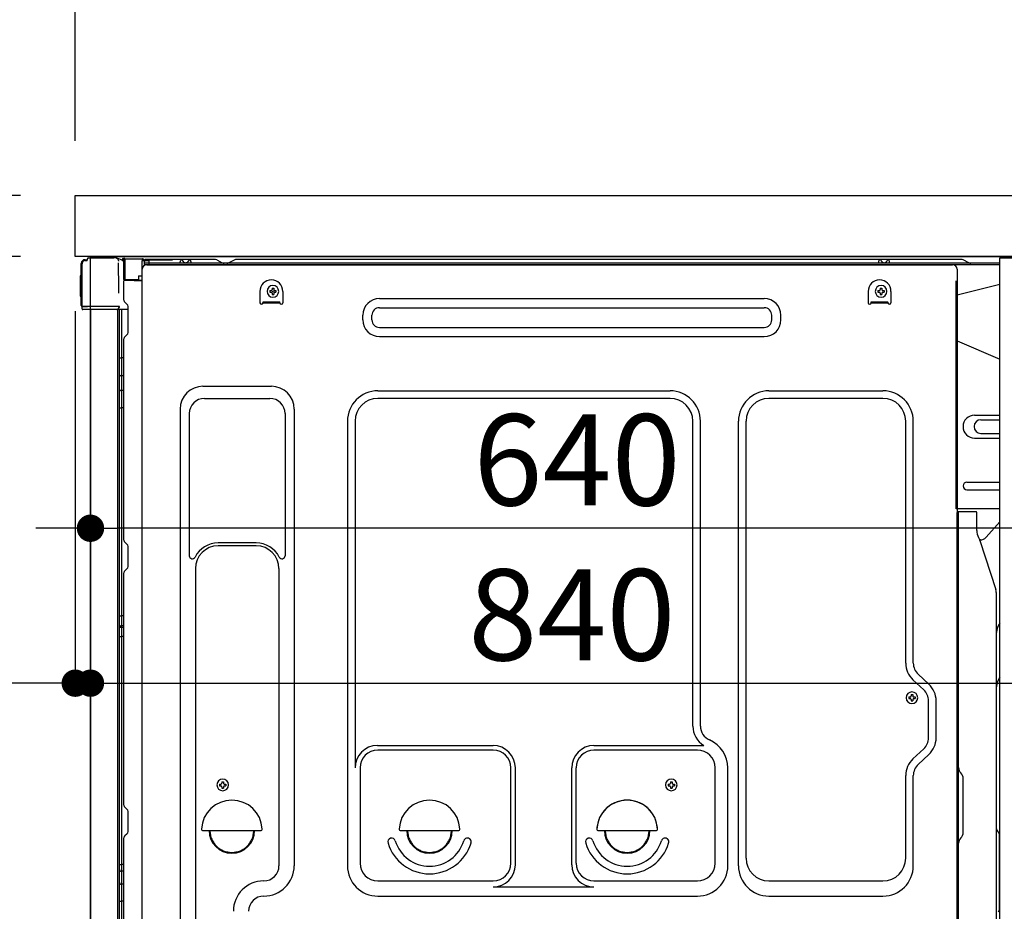
# Model space of a CAD drawing. Extents: x 84007 to 110129, y 210 to 8610.
# Drawn here: x 91075 to 91723, y 5099 to 5686 of the extents above; entities that cross this region are included whole.
import ezdxf

# ---------------------------------------------------------------- set-up
doc = ezdxf.new("R2010")
doc.units = 0
doc.header["$LTSCALE"] = 50
doc.header["$MEASUREMENT"] = 0
for name, pattern in [('CENTERLINE', [30, 24, -1.5, 3, -1.5]), ('HIDDEN', [0.375, 0.25, -0.125]), ('HIDDENNEW0', [4.5, 3, -1.5])]:
    doc.linetypes.add(name, pattern=pattern)
doc.layers.get('0').update_dxf_attribs({"linetype": 'CONTINUOUS'})
for name, color, linetype in [('120-キャビネット（外）', 7, 'CONTINUOUS'), ('121-キャビネット（中）', 253, 'HIDDEN'), ('126-甲板', 2, 'CONTINUOUS'), ('150-機器', 8, 'CONTINUOUS'), ('166-寸法B', 11, 'CONTINUOUS')]:
    doc.layers.add(name, color=color, linetype=linetype)
doc.styles.add('KH001', font='txt')
doc.dimstyles.new('KH1xx030', dxfattribs={"dimscale": 30, "dimtxt": 2, "dimasz": 0.6, "dimexe": 0.3, "dimexo": 1.2, "dimgap": 0.5, "dimtad": 3, "dimdec": 1, "dimdsep": 46, "dimlunit": 6, "dimtxsty": 'KH001', "dimblk": 'DOT', "dimcen": 1, "dimdle": 1, "dimclrd": 256, "dimclre": 256, "dimclrt": 256, "dimadec": 0, "dimazin": 0, "dimtfac": 1, "dimtdec": 1, "dimtix": 1, "dimtmove": 2, "dimatfit": 3, "dimldrblk": 'CLOSEDBLANK', "dimfxl": 1, "dimtolj": 1, "dimtzin": 0, "dimlwd": -1, "dimlwe": -1, "dimarcsym": 0})

# ---------------------------------------------------------------- blocks, each defined once
blk = doc.blocks.new('_Dot')
at = {"color": 0, "linetype": 'ByBlock', "lineweight": -2}
blk.add_line((-0.5, 0), (-1, 0), dxfattribs=at)
at = {"color": 0, "linetype": 'ByBlock', "const_width": 0.5}
blk.add_lwpolyline([(-0.25, 0, 1), (0.25, 0, 1)], format="xyb", close=True, dxfattribs=at)
blk = doc.blocks.new('*D204')
at = {"layer": '166-寸法B', "transparency": 16777216}
for p, q in [((91111.58, 5605.8), (91111.58, 5894.25)), ((92211.58, 5827.82), (92211.58, 5894.25)), ((91129.58, 5885.25), (92193.58, 5885.25))]:
    blk.add_line(p, q, dxfattribs=at)
at = {"layer": '166-寸法B', "transparency": 16777216, "xscale": 18, "yscale": 18, "zscale": 18, "rotation": 180}
blk.add_blockref('_Dot', (91111.58, 5885.25), dxfattribs=at)
at = {"layer": '166-寸法B', "transparency": 16777216, "xscale": 18, "yscale": 18, "zscale": 18}
blk.add_blockref('_Dot', (92211.58, 5885.25), dxfattribs=at)
at = {"layer": '166-寸法B', "transparency": 16777216, "insert": (91661.58, 5934.06), "char_height": 60, "attachment_point": 5, "style": 'KH001'}
blk.add_mtext('\\A1;1,100', dxfattribs=at)
blk = doc.blocks.new('_ClosedBlank')
at = {"color": 0, "linetype": 'ByBlock', "lineweight": -2}
for p, q in [((-1, 0.167), (0, 0)), ((-1, 0.167), (-1, -0.167)), ((0, 0), (-1, -0.167))]:
    blk.add_line(p, q, dxfattribs=at)
blk = doc.blocks.new('*D205')
at = {"layer": '166-寸法B', "transparency": 16777216}
for p, q in [((91075.58, 5569.8), (90746.81, 5569.8)), ((90755.81, 4727.8), (90755.81, 5551.8)), ((91076.11, 4709.8), (90746.81, 4709.8))]:
    blk.add_line(p, q, dxfattribs=at)
at = {"layer": '166-寸法B', "transparency": 16777216, "xscale": 18, "yscale": 18, "zscale": 18}
for p, rotation in [((90755.81, 5569.8), 90), ((90755.81, 4709.8), 270)]:
    blk.add_blockref('_Dot', p, dxfattribs=dict(at, rotation=rotation))
at = {"layer": '166-寸法B', "transparency": 16777216, "insert": (90705.8, 5139.8), "char_height": 60, "attachment_point": 5, "rotation": 90, "style": 'KH001'}
blk.add_mtext('\\A1;860(910)', dxfattribs=at)
blk = doc.blocks.new('*D206')
at = {"layer": '166-寸法B', "transparency": 16777216}
for p, q in [((90890.81, 5569.8), (90890.81, 5710.13)), ((90890.81, 5587.8), (90890.81, 5605.8)), ((91075.58, 5569.8), (90881.81, 5569.8)), ((90890.81, 5529.8), (90890.81, 5569.8)), ((91075.58, 5529.8), (90881.81, 5529.8)), ((90890.81, 5511.8), (90890.81, 5493.8))]:
    blk.add_line(p, q, dxfattribs=at)
at = {"layer": '166-寸法B', "transparency": 16777216, "xscale": 18, "yscale": 18, "zscale": 18}
for p, rotation in [((90890.81, 5569.8), 270), ((90890.81, 5529.8), 90)]:
    blk.add_blockref('_Dot', p, dxfattribs=dict(at, rotation=rotation))
at = {"layer": '166-寸法B', "transparency": 16777216, "insert": (90845.81, 5658.89), "char_height": 60, "attachment_point": 5, "rotation": 90, "style": 'KH001'}
blk.add_mtext('\\A1;40', dxfattribs=at)
blk = doc.blocks.new('*D209')
at = {"layer": '166-寸法B', "transparency": 16777216}
for p, q in [((91075.58, 5529.8), (90881.81, 5529.8)), ((90890.81, 4830.8), (90890.81, 5511.8)), ((91085.58, 4812.8), (90881.81, 4812.8))]:
    blk.add_line(p, q, dxfattribs=at)
at = {"layer": '166-寸法B', "transparency": 16777216, "xscale": 18, "yscale": 18, "zscale": 18}
for p, rotation in [((90890.81, 5529.8), 90), ((90890.81, 4812.8), 270)]:
    blk.add_blockref('_Dot', p, dxfattribs=dict(at, rotation=rotation))
at = {"layer": '166-寸法B', "transparency": 16777216, "insert": (90845.81, 5171.3), "char_height": 60, "attachment_point": 5, "rotation": 90, "style": 'KH001'}
blk.add_mtext('\\A1;717', dxfattribs=at)
blk = doc.blocks.new('*D252')
at = {"layer": '166-寸法B', "transparency": 16777216}
for p, q in [((91121.58, 5493.8), (91121.58, 5239.99)), ((91961.58, 5493.8), (91961.58, 5239.99)), ((91139.58, 5248.99), (91943.58, 5248.99))]:
    blk.add_line(p, q, dxfattribs=at)
at = {"layer": '166-寸法B', "transparency": 16777216, "xscale": 18, "yscale": 18, "zscale": 18, "rotation": 180}
blk.add_blockref('_Dot', (91121.58, 5248.99), dxfattribs=at)
at = {"layer": '166-寸法B', "transparency": 16777216, "xscale": 18, "yscale": 18, "zscale": 18}
blk.add_blockref('_Dot', (91961.58, 5248.99), dxfattribs=at)
at = {"layer": '166-寸法B', "transparency": 16777216, "insert": (91438.17, 5293.99), "char_height": 60, "attachment_point": 5, "style": 'KH001'}
blk.add_mtext('\\A1;840', dxfattribs=at)
blk = doc.blocks.new('*D259')
at = {"layer": '166-寸法B', "transparency": 16777216}
for p, q in [((91121.58, 5493.8), (91121.58, 5341.93)), ((91761.58, 5493.8), (91761.58, 5341.93)), ((91103.58, 5350.93), (91085.58, 5350.93)), ((91121.58, 5350.93), (91139.58, 5350.93)), ((91743.58, 5350.93), (91139.58, 5350.93)), ((91761.58, 5350.93), (91743.58, 5350.93)), ((91779.58, 5350.93), (91797.58, 5350.93))]:
    blk.add_line(p, q, dxfattribs=at)
at = {"layer": '166-寸法B', "transparency": 16777216, "xscale": 18, "yscale": 18, "zscale": 18}
blk.add_blockref('_Dot', (91121.58, 5350.93), dxfattribs=at)
at = {"layer": '166-寸法B', "transparency": 16777216, "xscale": 18, "yscale": 18, "zscale": 18, "rotation": 180}
blk.add_blockref('_Dot', (91761.58, 5350.93), dxfattribs=at)
at = {"layer": '166-寸法B', "transparency": 16777216, "insert": (91441.58, 5395.93), "char_height": 60, "attachment_point": 5, "style": 'KH001'}
blk.add_mtext('\\A1;640', dxfattribs=at)
blk = doc.blocks.new('*D254')
at = {"layer": '166-寸法B', "linetype": 'ByBlock', "transparency": 16777216}
for p, q in [((91111.58, 5493.8), (91111.58, 5239.99)), ((91121.58, 5493.8), (91121.58, 5239.99)), ((91111.58, 5248.99), (90972.36, 5248.99)), ((91093.58, 5248.99), (91075.58, 5248.99)), ((91111.58, 5248.99), (91121.58, 5248.99)), ((91139.58, 5248.99), (91157.58, 5248.99))]:
    blk.add_line(p, q, dxfattribs=at)
at = {"layer": '166-寸法B', "transparency": 16777216, "xscale": 18, "yscale": 18, "zscale": 18}
blk.add_blockref('_Dot', (91111.58, 5248.99), dxfattribs=at)
at = {"layer": '166-寸法B', "transparency": 16777216, "xscale": 18, "yscale": 18, "zscale": 18, "rotation": 180}
blk.add_blockref('_Dot', (91121.58, 5248.99), dxfattribs=at)
at = {"layer": '166-寸法B', "transparency": 16777216, "insert": (91021.02, 5293.99), "char_height": 60, "attachment_point": 5, "style": 'KH001'}
blk.add_mtext('\\A1;10', dxfattribs=at)

msp = doc.modelspace()

# ---------------------------------------------------------------- linework, layer by layer
at = {"layer": '120-キャビネット（外）', "color": 6}
msp.add_lwpolyline([(91121.58, 5529.8), (91961.58, 5529.8), (91961.58, 4709.8), (91121.58, 4709.8)], close=True, dxfattribs=at)
at = {"layer": '121-キャビネット（中）', "linetype": 'Continuous', "ltscale": 2}
msp.add_line((91745.58, 5529.8), (91146.58, 5529.8), dxfattribs=at)
at = {"layer": '121-キャビネット（中）', "linetype": 'Continuous', "flags": 128}
msp.add_lwpolyline([(91745.58, 5528.8), (91745.58, 4860.8), (91719.58, 4860.8), (91719.58, 5528.8)], close=True, dxfattribs=at)
at = {"layer": '126-甲板'}
msp.add_lwpolyline([(91111.58, 5569.8), (92211.58, 5569.8), (92211.58, 5529.8), (91111.58, 5529.8)], close=True, dxfattribs=at)
at = {"layer": '150-機器', "color": 13, "linetype": 'Continuous'}
for p, q in [((91115.51, 5497.54), (91115.51, 5525.14)), ((91116.01, 5497.29), (91116.01, 5524.99)), ((91117.91, 5526.99), (91117.93, 5527.01)), ((91117.93, 5527.01), (91119.23, 5527.04)), ((91118.01, 5527.64), (91119.51, 5527.64)), ((91118.01, 5526.99), (91119.01, 5526.99)), ((91119.51, 5527.49), (91119.51, 5528.19)), ((91119.51, 5527.49), (91119.51, 5528.12)), ((91120.11, 5528.79), (91136.84, 5528.79)), ((91138.79, 5528.6), (91138.72, 5528.61)), ((91138.78, 5528.6), (91138.79, 5528.6)), ((91139.94, 5527.16), (91139.94, 5526.66)), ((91140.26, 5508.63), (91139.96, 5525.62)), ((91142.68, 5527.82), (91142.68, 5528.02)), ((91143.17, 5528.02), (91142.68, 5528.02)), ((91143.17, 5527.82), (91142.68, 5527.82)), ((91143.18, 5528.11), (91143.17, 5528.02)), ((91143.17, 5528.02), (91143.17, 5527.82)), ((91143.58, 5528.02), (91143.17, 5528.02)), ((91143.17, 5528.02), (91143.17, 5528.02)), ((91143.19, 5528.46), (91143.18, 5528.41)), ((91143.18, 5528.41), (91143.18, 5528.34)), ((91143.18, 5528.34), (91143.18, 5528.27)), ((91143.18, 5528.27), (91143.18, 5528.19)), ((91143.18, 5528.19), (91143.18, 5528.11)), ((91143.19, 5528.52), (91144.09, 5528.51)), ((91143.19, 5528.52), (91143.19, 5528.52)), ((91143.19, 5528.52), (91143.19, 5528.49)), ((91143.19, 5528.49), (91143.19, 5528.46)), ((91143.52, 5526.88), (91143.51, 5526.85)), ((91143.51, 5526.85), (91143.51, 5526.83)), ((91143.58, 5526.82), (91143.51, 5526.83)), ((91143.51, 5526.83), (91143.51, 5526.83)), ((91143.53, 5526.99), (91143.52, 5526.93)), ((91143.52, 5526.93), (91143.52, 5526.88)), ((91143.54, 5527.05), (91143.53, 5526.99)), ((91143.55, 5527.13), (91143.54, 5527.05)), ((91143.57, 5527.21), (91143.55, 5527.13)), ((91143.58, 5527.3), (91143.57, 5527.21)), ((91143.58, 5514.67), (91143.58, 5528.01)), ((91144.07, 5528.01), (91143.58, 5528.01)), ((91144.08, 5528.09), (91144.07, 5528.01)), ((91155.87, 5527.8), (91144.07, 5528.01)), ((91144.07, 5528.01), (91144.07, 5514.67)), ((91144.07, 5528.01), (91144.07, 5528.01)), ((91144.09, 5528.44), (91144.08, 5528.39)), ((91144.08, 5528.39), (91144.08, 5528.33)), ((91144.08, 5528.33), (91144.08, 5528.26)), ((91144.08, 5528.26), (91144.08, 5528.18)), ((91144.08, 5528.18), (91144.08, 5528.09)), ((91144.09, 5528.51), (91155.89, 5528.3)), ((91144.09, 5528.51), (91144.09, 5528.5)), ((91144.09, 5528.5), (91144.09, 5528.48)), ((91144.09, 5528.48), (91144.09, 5528.44)), ((91155.87, 5526.78), (91155.28, 5526.77)), ((91155.28, 5526.77), (91155.28, 5513.98)), ((91155.88, 5527.89), (91155.87, 5527.8)), ((91155.87, 5526.78), (91155.87, 5527.8)), ((91155.87, 5527.8), (91156.38, 5527.8)), ((91155.87, 5527.8), (91155.87, 5527.8)), ((91156.38, 5526.79), (91155.87, 5526.78)), ((91155.89, 5528.23), (91155.88, 5528.18)), ((91155.88, 5528.18), (91155.88, 5528.12)), ((91155.88, 5528.12), (91155.88, 5528.05)), ((91155.88, 5528.05), (91155.88, 5527.97)), ((91155.88, 5527.97), (91155.88, 5527.89)), ((91155.89, 5528.3), (91155.89, 5528.29)), ((91155.89, 5528.29), (91155.89, 5528.27)), ((91155.89, 5528.27), (91155.89, 5528.23)), ((91156.38, 5527.8), (91156.38, 5526.79)), ((91156.88, 5527.29), (91156.88, 5524.79)), ((91203.1, 5527.79), (91157.38, 5527.79)), ((91719.58, 5525.29), (91157.38, 5525.29)), ((91719.58, 5524.29), (91157.38, 5524.29)), ((91158.55, 5524.29), (91666.44, 5524.29)), ((91180.43, 5525.3), (91180.93, 5527.25)), ((91187.93, 5525.3), (91180.43, 5525.3)), ((91187.93, 5525.3), (91187.43, 5527.25)), ((91204.58, 5527.44), (91208.25, 5525.61)), ((91211.18, 5525.29), (91209.59, 5525.29)), ((91216.12, 5527.41), (91212.52, 5525.61)), ((91249.88, 5527.79), (91217.73, 5527.79)), ((91694.1, 5527.79), (91249.88, 5527.79)), ((91639.83, 5525.3), (91640.33, 5527.25)), ((91647.33, 5525.3), (91639.83, 5525.3)), ((91647.33, 5525.3), (91646.83, 5527.25)), ((91666.44, 5524.29), (91688.55, 5524.29)), ((91699.25, 5525.61), (91695.58, 5527.44)), ((91115.01, 5516.89), (91115.51, 5517.49)), ((91115.51, 5517.49), (91115.51, 5517.49)), ((91155.55, 4994.79), (91155.55, 5521.29)), ((91691.55, 5521.29), (91691.55, 5298.29)), ((91115.01, 5503.79), (91115.01, 5516.89)), ((91144.07, 5514.67), (91143.58, 5514.67)), ((91143.58, 5501), (91143.58, 5513.7)), ((91144.07, 5514.67), (91153.18, 5514.52)), ((91144.07, 5514.67), (91144.07, 5514.59)), ((91144.07, 5514.59), (91144.07, 5514.5)), ((91144.07, 5514.5), (91144.07, 5514.42)), ((91144.07, 5514.42), (91144.07, 5514.35)), ((91144.07, 5514.35), (91144.07, 5514.29)), ((91144.07, 5514.29), (91144.07, 5514.24)), ((91144.07, 5514.24), (91144.07, 5514.2)), ((91144.07, 5514.2), (91144.07, 5514.18)), ((91144.07, 5514.18), (91144.07, 5514.17)), ((91155.28, 5513.98), (91144.07, 5514.17)), ((91144.08, 5514.2), (91145.58, 5514.2)), ((91145.58, 5514.2), (91155.11, 5513.72)), ((91153.18, 5516.99), (91155.28, 5516.99)), ((91153.18, 5516.99), (91153.18, 5514.52)), ((91153.18, 5514.02), (91153.18, 5514.52)), ((91719.58, 5511.35), (91691.55, 5504.3)), ((91140.31, 5505.54), (91140.26, 5508.63)), ((91233.05, 5506.79), (91233.05, 5499.29)), ((91239.51, 5507.31), (91239.51, 5506.29)), ((91239.51, 5507.31), (91240.36, 5507.31)), ((91239.51, 5506.29), (91240.36, 5506.29)), ((91241.04, 5508.84), (91242.06, 5508.84)), ((91241.04, 5508.84), (91241.04, 5507.99)), ((91241.04, 5505.61), (91241.04, 5504.76)), ((91241.04, 5504.76), (91242.06, 5504.76)), ((91242.06, 5508.84), (91242.06, 5507.99)), ((91242.06, 5505.61), (91242.06, 5504.76)), ((91242.74, 5507.31), (91243.59, 5507.31)), ((91242.74, 5506.29), (91243.59, 5506.29)), ((91243.59, 5507.31), (91243.59, 5506.29)), ((91248.05, 5506.79), (91248.05, 5499.29)), ((91633.05, 5506.79), (91633.05, 5499.29)), ((91639.51, 5507.31), (91639.51, 5506.29)), ((91639.51, 5507.31), (91640.36, 5507.31)), ((91639.51, 5506.29), (91640.36, 5506.29)), ((91641.04, 5508.84), (91642.06, 5508.84)), ((91641.04, 5508.84), (91641.04, 5507.99)), ((91641.04, 5505.61), (91641.04, 5504.76)), ((91641.04, 5504.76), (91642.06, 5504.76)), ((91642.06, 5508.84), (91642.06, 5507.99)), ((91642.06, 5505.61), (91642.06, 5504.76)), ((91642.74, 5507.31), (91643.59, 5507.31)), ((91642.74, 5506.29), (91643.59, 5506.29)), ((91643.59, 5507.31), (91643.59, 5506.29)), ((91648.05, 5506.79), (91648.05, 5499.29)), ((91115.51, 5503.19), (91115.01, 5503.79)), ((91144.32, 5499.45), (91145.55, 5498.45)), ((91235.05, 5499.89), (91246.05, 5499.89)), ((91235.05, 5499.29), (91235.05, 5499.89)), ((91235.05, 5499.29), (91246.05, 5499.29)), ((91246.05, 5499.29), (91246.05, 5499.89)), ((91311.67, 5502.04), (91564.67, 5502.04)), ((91635.05, 5499.89), (91646.05, 5499.89)), ((91635.05, 5499.29), (91635.05, 5499.89)), ((91635.05, 5499.29), (91646.05, 5499.29)), ((91646.05, 5499.29), (91646.05, 5499.89)), ((91116.01, 5497.29), (91116.01, 5496.79)), ((91116.02, 5496.8), (91116.01, 5496.79)), ((91116.01, 5496.79), (91116.01, 5496.79)), ((91116.01, 5496.49), (91116.01, 5496.79)), ((91116.02, 5496.79), (91116.01, 5496.79)), ((91116.01, 5495.39), (91116.01, 5496.49)), ((91116.05, 5496.8), (91116.02, 5496.79)), ((91116.05, 5496.8), (91116.02, 5496.8)), ((91116.09, 5496.81), (91116.05, 5496.8)), ((91116.09, 5496.8), (91116.05, 5496.8)), ((91116.15, 5496.81), (91116.09, 5496.8)), ((91116.15, 5496.81), (91116.09, 5496.81)), ((91116.22, 5496.81), (91116.15, 5496.81)), ((91116.22, 5496.81), (91116.15, 5496.81)), ((91116.31, 5496.82), (91116.22, 5496.81)), ((91116.31, 5496.81), (91116.22, 5496.81)), ((91116.4, 5496.82), (91116.31, 5496.81)), ((91116.4, 5496.82), (91116.31, 5496.82)), ((91116.51, 5496.82), (91116.4, 5496.82)), ((91116.51, 5496.82), (91116.4, 5496.82)), ((91116.61, 5496.82), (91116.51, 5496.82)), ((91116.61, 5496.82), (91116.51, 5496.82)), ((91119.51, 5496.82), (91116.61, 5496.82)), ((91116.61, 5496.82), (91119.51, 5496.82)), ((91138.87, 5494.79), (91116.61, 5494.79)), ((91138.97, 5496.81), (91119.51, 5496.81)), ((91121.58, 5494.8), (91121.58, 4987.8)), ((91140.47, 5496.81), (91138.97, 5496.81)), ((91140.05, 5494.8), (91139.03, 5494.8)), ((91139.56, 5494.97), (91139.56, 5494.96)), ((91139.58, 5019.01), (91139.58, 5494.8)), ((91139.61, 5494.99), (91139.61, 5494.99)), ((91140.55, 5494.8), (91140.05, 5494.8)), ((91140.42, 5496.81), (91140.36, 5496.18)), ((91140.4, 5496.6), (91140.36, 5496.18)), ((91140.42, 5496.81), (91140.4, 5496.6)), ((91140.47, 5496.81), (91140.46, 5497.26)), ((91140.56, 5494.8), (91140.55, 5494.8)), ((91141.55, 5494.8), (91140.56, 5494.8)), ((91140.58, 5490.6), (91140.58, 5494.8)), ((91141.46, 5494.8), (91141.45, 5494.79)), ((91146.28, 5494.8), (91141.55, 5494.8)), ((91142.06, 5494.8), (91142.06, 5463.15)), ((91146.28, 5496.7), (91146.28, 5496.9)), ((91146.28, 5479.5), (91146.28, 5496.7)), ((91146.28, 5495.7), (91146.28, 5496.2)), ((91311.67, 5496.04), (91564.67, 5496.04)), ((91140.58, 5490.37), (91140.58, 5490.6)), ((91140.58, 5487.44), (91140.58, 5490.37)), ((91140.58, 5018.5), (91140.58, 5487.44)), ((91300.67, 5488.04), (91300.67, 5491.04)), ((91306.67, 5488.04), (91306.67, 5491.04)), ((91569.67, 5488.04), (91569.67, 5491.04)), ((91575.67, 5488.04), (91575.67, 5491.04)), ((91311.67, 5483.04), (91564.67, 5483.04)), ((91143.58, 5343.04), (91143.58, 5475.6)), ((91144.32, 5477.15), (91145.55, 5478.15)), ((91311.67, 5477.04), (91564.67, 5477.04)), ((91691.55, 5474.3), (91719.58, 5462.21)), ((91140.58, 5463.18), (91140.61, 5463.17)), ((91140.61, 5463.17), (91140.67, 5463.17)), ((91140.67, 5463.17), (91140.78, 5463.17)), ((91140.78, 5463.17), (91140.93, 5463.16)), ((91140.93, 5463.16), (91141.12, 5463.16)), ((91141.12, 5463.16), (91141.33, 5463.16)), ((91141.33, 5463.16), (91141.57, 5463.15)), ((91141.57, 5463.15), (91141.82, 5463.15)), ((91141.82, 5463.15), (91142.06, 5463.15)), ((91142.06, 5463.15), (91142.06, 5451.25)), ((91143.58, 5463.15), (91142.06, 5463.15)), ((91140.58, 5451.86), (91140.61, 5451.76)), ((91140.61, 5451.76), (91140.67, 5451.65)), ((91140.67, 5451.65), (91140.78, 5451.56)), ((91140.78, 5451.56), (91140.93, 5451.47)), ((91140.93, 5451.47), (91141.12, 5451.4)), ((91141.12, 5451.4), (91141.33, 5451.34)), ((91141.33, 5451.34), (91141.57, 5451.29)), ((91141.57, 5451.29), (91141.82, 5451.26)), ((91141.82, 5451.26), (91142.06, 5451.25)), ((91143.58, 5451.24), (91142.06, 5451.25)), ((91142.06, 5451.25), (91142.06, 5441.55)), ((91140.58, 5442.16), (91140.61, 5442.05)), ((91140.61, 5442.05), (91140.67, 5441.95)), ((91140.67, 5441.95), (91140.78, 5441.85)), ((91140.78, 5441.85), (91140.93, 5441.77)), ((91140.93, 5441.77), (91141.12, 5441.69)), ((91141.12, 5441.69), (91141.33, 5441.63)), ((91141.33, 5441.63), (91141.57, 5441.59)), ((91141.57, 5441.59), (91141.82, 5441.56)), ((91141.82, 5441.56), (91142.06, 5441.55)), ((91143.58, 5441.54), (91142.06, 5441.55)), ((91142.06, 5441.55), (91142.06, 5430.22)), ((91195.55, 5444.35), (91240.55, 5444.35)), ((91310.55, 5441.35), (91502.75, 5441.35)), ((91567.75, 5441.35), (91642.75, 5441.35)), ((91196.55, 5436.35), (91239.55, 5436.35)), ((91502.75, 5436.35), (91310.55, 5436.35)), ((91642.75, 5436.35), (91567.75, 5436.35)), ((91140.58, 5430.25), (91140.61, 5430.24)), ((91140.61, 5430.24), (91140.67, 5430.24)), ((91140.67, 5430.24), (91140.78, 5430.23)), ((91140.78, 5430.23), (91140.93, 5430.23)), ((91140.93, 5430.23), (91141.12, 5430.23)), ((91141.12, 5430.23), (91141.33, 5430.22)), ((91141.33, 5430.22), (91141.57, 5430.22)), ((91141.57, 5430.22), (91141.82, 5430.22)), ((91141.82, 5430.22), (91142.06, 5430.22)), ((91143.58, 5430.22), (91142.06, 5430.22)), ((91142.06, 5430.22), (91142.06, 5293.33)), ((91180.55, 5429.35), (91180.55, 5062.39)), ((91255.55, 5429.35), (91255.55, 5128.89)), ((91186.55, 5426.35), (91186.55, 5332.84)), ((91249.55, 5426.35), (91249.55, 5332.84)), ((91290.55, 5421.35), (91290.55, 5128.89)), ((91295.55, 5421.35), (91295.55, 5193.6)), ((91517.75, 5220.78), (91517.75, 5421.35)), ((91522.75, 5220.78), (91522.75, 5421.35)), ((91547.75, 5128.89), (91547.75, 5421.35)), ((91552.75, 5133.89), (91552.75, 5421.35)), ((91657.75, 5262.21), (91657.75, 5421.35)), ((91662.75, 5262.21), (91662.75, 5421.35)), ((91702.95, 5425.3), (91719.58, 5425.3)), ((91707.17, 5422.3), (91719.58, 5422.3)), ((91702.95, 5410.3), (91719.58, 5410.3)), ((91707.17, 5413.3), (91719.58, 5413.3)), ((91697.95, 5381.3), (91719.58, 5381.3)), ((91697.95, 5376.3), (91719.58, 5376.3)), ((91719.58, 5363.8), (91690.95, 5363.8)), ((91691.55, 5030.42), (91691.55, 5361.3)), ((91704.05, 5361.8), (91692.05, 5361.8)), ((91692.55, 5090.3), (91692.55, 5361.33)), ((91704.55, 5349.4), (91704.55, 5361.33)), ((91710.57, 5344.99), (91719.58, 5355.23)), ((91705.6, 5344.94), (91706.55, 5343.02)), ((91706.82, 5343.3), (91706.42, 5343.3)), ((91706.58, 5342.95), (91716.96, 5310.53)), ((91144.32, 5341.49), (91145.55, 5340.49)), ((91146.28, 5325.74), (91146.28, 5338.94)), ((91230.55, 5341.35), (91205.55, 5341.35)), ((91230.55, 5339.35), (91205.55, 5339.35)), ((91144.32, 5323.19), (91145.55, 5324.19)), ((91190.55, 5324.35), (91190.55, 5062.39)), ((91245.55, 5324.35), (91245.55, 5211.06)), ((91143.58, 5168.74), (91143.58, 5321.64)), ((91717.45, 5039.72), (91717.45, 5307.39)), ((91691.55, 5298.29), (91691.55, 5130.29)), ((91140.58, 5293.36), (91140.61, 5293.35)), ((91140.61, 5293.35), (91140.67, 5293.35)), ((91140.67, 5293.35), (91140.78, 5293.34)), ((91140.78, 5293.34), (91140.93, 5293.34)), ((91140.93, 5293.34), (91141.12, 5293.34)), ((91141.12, 5293.34), (91141.33, 5293.34)), ((91141.33, 5293.34), (91141.57, 5293.33)), ((91141.57, 5293.33), (91141.82, 5293.33)), ((91141.82, 5293.33), (91142.06, 5293.33)), ((91143.58, 5293.33), (91142.06, 5293.33)), ((91142.06, 5293.33), (91142.06, 5286.65)), ((91140.58, 5286.35), (91140.58, 5287.27)), ((91140.58, 5287.27), (91140.61, 5287.17)), ((91140.58, 5286.35), (91140.61, 5286.24)), ((91140.61, 5287.17), (91140.67, 5287.06)), ((91140.61, 5286.24), (91140.67, 5286.14)), ((91140.67, 5287.06), (91140.78, 5286.96)), ((91140.67, 5286.14), (91140.78, 5286.04)), ((91140.78, 5286.96), (91140.93, 5286.87)), ((91140.78, 5286.04), (91140.93, 5285.95)), ((91140.93, 5286.87), (91141.12, 5286.8)), ((91140.93, 5285.95), (91141.12, 5285.87)), ((91141.12, 5286.8), (91141.33, 5286.73)), ((91141.12, 5285.87), (91141.33, 5285.81)), ((91141.33, 5286.73), (91141.57, 5286.69)), ((91141.33, 5285.81), (91141.57, 5285.76)), ((91141.57, 5286.69), (91141.82, 5286.66)), ((91141.57, 5285.76), (91141.82, 5285.74)), ((91141.82, 5286.66), (91142.06, 5286.65)), ((91141.82, 5285.74), (91142.06, 5285.73)), ((91142.06, 5286.65), (91142.06, 5285.73)), ((91143.58, 5286.64), (91142.06, 5286.65)), ((91143.58, 5285.72), (91142.06, 5285.73)), ((91142.06, 5285.73), (91142.06, 5279.65)), ((91140.58, 5279.68), (91140.61, 5279.67)), ((91140.61, 5279.67), (91140.67, 5279.67)), ((91140.67, 5279.67), (91140.78, 5279.67)), ((91140.78, 5279.67), (91140.93, 5279.66)), ((91140.93, 5279.66), (91141.12, 5279.66)), ((91141.12, 5279.66), (91141.33, 5279.66)), ((91141.33, 5279.66), (91141.57, 5279.65)), ((91141.57, 5279.65), (91141.82, 5279.65)), ((91141.82, 5279.65), (91142.06, 5279.65)), ((91143.58, 5279.65), (91142.06, 5279.65)), ((91142.06, 5279.65), (91142.06, 5129.74)), ((91672.98, 5248.31), (91665.92, 5254.9)), ((91669.57, 5244.65), (91662.51, 5251.24)), ((91659.81, 5239.91), (91659.81, 5238.89)), ((91659.81, 5239.91), (91660.66, 5239.91)), ((91659.81, 5238.89), (91660.66, 5238.89)), ((91661.34, 5241.44), (91662.36, 5241.44)), ((91661.34, 5241.44), (91661.34, 5240.59)), ((91662.36, 5241.44), (91662.36, 5240.59)), ((91663.04, 5239.91), (91663.89, 5239.91)), ((91663.04, 5238.89), (91663.89, 5238.89)), ((91663.89, 5239.91), (91663.89, 5238.89)), ((91661.34, 5238.21), (91661.34, 5237.36)), ((91661.34, 5237.36), (91662.36, 5237.36)), ((91662.36, 5238.21), (91662.36, 5237.36)), ((91672.75, 5213.04), (91672.75, 5237.34)), ((91677.75, 5213.04), (91677.75, 5237.34)), ((91245.55, 5211.93), (91245.55, 5128.89)), ((91310.25, 5207.96), (91386.38, 5207.96)), ((91452.72, 5207.96), (91524.97, 5207.96)), ((91386.38, 5204.96), (91310.55, 5204.96)), ((91520.75, 5204.96), (91452.72, 5204.96)), ((91669.57, 5205.72), (91662.51, 5199.14)), ((91672.98, 5202.07), (91665.92, 5195.48)), ((91298.88, 5193.75), (91298.88, 5130.59)), ((91398.05, 5130.59), (91398.05, 5193.29)), ((91401.05, 5129.56), (91401.05, 5193.29)), ((91438.05, 5129.56), (91438.05, 5193.29)), ((91441.05, 5130.59), (91441.05, 5193.29)), ((91532.42, 5130.59), (91532.42, 5193.29)), ((91540.75, 5128.89), (91540.75, 5193.29)), ((91657.75, 5133.89), (91657.75, 5188.17)), ((91662.75, 5128.89), (91662.75, 5188.17)), ((91694.01, 5189.94), (91694, 5189.95)), ((91206.51, 5182.56), (91206.51, 5181.54)), ((91206.51, 5182.56), (91207.36, 5182.56)), ((91206.51, 5181.54), (91207.36, 5181.54)), ((91208.04, 5184.09), (91209.06, 5184.09)), ((91208.04, 5184.09), (91208.04, 5183.24)), ((91208.04, 5180.86), (91208.04, 5180.01)), ((91209.06, 5184.09), (91209.06, 5183.24)), ((91209.06, 5180.86), (91209.06, 5180.01)), ((91209.74, 5182.56), (91210.59, 5182.56)), ((91209.74, 5181.54), (91210.59, 5181.54)), ((91210.59, 5182.56), (91210.59, 5181.54)), ((91501.51, 5182.56), (91501.51, 5181.54)), ((91501.51, 5182.56), (91502.36, 5182.56)), ((91501.51, 5181.54), (91502.36, 5181.54)), ((91503.04, 5184.09), (91504.06, 5184.09)), ((91503.04, 5184.09), (91503.04, 5183.24)), ((91503.04, 5180.86), (91503.04, 5180.01)), ((91504.06, 5184.09), (91504.06, 5183.24)), ((91504.06, 5180.86), (91504.06, 5180.01)), ((91504.74, 5182.56), (91505.59, 5182.56)), ((91504.74, 5181.54), (91505.59, 5181.54)), ((91505.59, 5182.56), (91505.59, 5181.54)), ((91695.55, 5150.89), (91695.55, 5186.2)), ((91208.04, 5180.01), (91209.06, 5180.01)), ((91503.04, 5180.01), (91504.06, 5180.01)), ((91144.32, 5167.19), (91145.55, 5166.19)), ((91146.28, 5151.44), (91146.28, 5164.64)), ((91144.32, 5148.89), (91145.55, 5149.89)), ((91195.57, 5152.04), (91233.52, 5152.04)), ((91325.57, 5152.04), (91363.52, 5152.04)), ((91455.57, 5152.04), (91493.52, 5152.04)), ((91718.03, 5151.69), (91718.77, 5150.95)), ((91719.45, 5100.27), (91719.45, 5149.33)), ((91143.58, 4995.8), (91143.58, 5147.34)), ((91694.01, 5147.16), (91694, 5147.14)), ((91691.55, 5140.29), (91691.55, 5042.79)), ((91140.58, 5129.76), (91140.61, 5129.76)), ((91140.61, 5129.76), (91140.67, 5129.75)), ((91140.67, 5129.75), (91140.78, 5129.75)), ((91140.78, 5129.75), (91140.93, 5129.75)), ((91140.93, 5129.75), (91141.12, 5129.74)), ((91141.12, 5129.74), (91141.33, 5129.74)), ((91141.33, 5129.74), (91141.57, 5129.74)), ((91141.57, 5129.74), (91141.82, 5129.74)), ((91141.82, 5129.74), (91142.06, 5129.74)), ((91142.06, 5129.74), (91142.06, 5125.23)), ((91143.58, 5129.74), (91142.06, 5129.74)), ((91140.58, 5126.43), (91140.61, 5126.22)), ((91140.61, 5126.22), (91140.67, 5126.02)), ((91140.67, 5126.02), (91140.78, 5125.83)), ((91140.78, 5125.83), (91140.93, 5125.66)), ((91140.93, 5125.66), (91141.12, 5125.51)), ((91141.12, 5125.51), (91141.33, 5125.39)), ((91141.33, 5125.39), (91141.57, 5125.3)), ((91141.57, 5125.3), (91141.82, 5125.25)), ((91141.82, 5125.25), (91142.06, 5125.23)), ((91143.58, 5125.21), (91142.06, 5125.23)), ((91142.06, 5125.23), (91142.06, 5116.68)), ((91719.45, 5127.4), (91719.58, 5127.21)), ((91140.58, 5117.88), (91140.61, 5117.67)), ((91140.61, 5117.67), (91140.67, 5117.47)), ((91140.67, 5117.47), (91140.78, 5117.28)), ((91140.78, 5117.28), (91140.93, 5117.11)), ((91140.93, 5117.11), (91141.12, 5116.96)), ((91141.12, 5116.96), (91141.33, 5116.84)), ((91141.33, 5116.84), (91141.57, 5116.76)), ((91141.57, 5116.76), (91141.82, 5116.7)), ((91141.82, 5116.7), (91142.06, 5116.68)), ((91142.06, 5116.68), (91142.06, 5105.58)), ((91143.58, 5116.66), (91142.06, 5116.68)), ((91310.55, 5118.92), (91386.38, 5118.92)), ((91452.72, 5118.92), (91520.75, 5118.92)), ((91567.75, 5118.89), (91642.75, 5118.89)), ((91386.38, 5114.89), (91452.72, 5114.89)), ((91692.55, 4995.3), (91692.55, 5109.8)), ((91140.58, 5105.61), (91140.61, 5105.6)), ((91140.61, 5105.6), (91140.67, 5105.6)), ((91140.67, 5105.6), (91140.78, 5105.59)), ((91140.78, 5105.59), (91140.93, 5105.59)), ((91140.93, 5105.59), (91141.12, 5105.58)), ((91141.12, 5105.58), (91141.33, 5105.58)), ((91141.33, 5105.58), (91141.57, 5105.58)), ((91141.57, 5105.58), (91141.82, 5105.58)), ((91141.82, 5105.58), (91142.06, 5105.58)), ((91143.58, 5105.58), (91142.06, 5105.58)), ((91142.06, 5105.58), (91142.06, 5022.76)), ((91310.55, 5108.89), (91520.75, 5108.89)), ((91567.75, 5108.89), (91642.75, 5108.89))]:
    msp.add_line(p, q, dxfattribs=at)
at = {"layer": '150-機器', "color": 13, "linetype": 'HIDDENNEW0'}
for p, q in [((91157.38, 5527.49), (91175.47, 5527.49)), ((91157.42, 5527.09), (91159.88, 5527.49)), ((91157.46, 5526.8), (91159.93, 5527.19)), ((91157.46, 5524.3), (91159.93, 5524.69)), ((91159.88, 5527.49), (91159.93, 5527.19)), ((91159.93, 5527.19), (91159.93, 5524.69)), ((91182.44, 5526.64), (91181.93, 5527.54)), ((91186.43, 5527.54), (91185.93, 5526.64)), ((91641.84, 5526.64), (91641.33, 5527.54)), ((91645.83, 5527.54), (91645.33, 5526.64)), ((91690.95, 5363.8), (91690.95, 5520.8)), ((91691.55, 5520.8), (91691.55, 5363.8))]:
    msp.add_line(p, q, dxfattribs=at)
at = {"layer": '150-機器', "color": 13, "linetype": 'Continuous'}
for centre, radius, start, end in [((91118.01, 5525.14), 2.5, 90, 180), ((91118.01, 5524.99), 2, 90.00496, 179.47694), ((91118.01, 5524.96), 2, 178.49076, 179.01851), ((91119.01, 5527.49), 0.5, 269.98066, 321.69185), ((91119.01, 5527.49), 0.5, 321.68748, 351.93839), ((91118.83, 5527.52), 0.686, 351.91798, 359.62759), ((91120.11, 5528.19), 0.6, 90.93985, 179.98488), ((91120.13, 5528.19), 0.601, 91.81337, 92.76785), ((91136.84, 5518.79), 10, 79.18649, 89.99742), ((91138.44, 5527.14), 1.5, 1.00275, 79.18541), ((91138.89, 5528.98), 0.398, 256.23484, 262.03704), ((91136.89, 5518.8), 10, 48.01455, 78.22606), ((91143.18, 5528.02), 0.5, 89.00021, 180.00021), ((91143.68, 5527.82), 1, 179.99041, 259.99041), ((91143.67, 5527.82), 0.5, 180.005, 259.48681), ((91144.08, 5528.01), 0.5, 89.00021, 180.00021), ((91158.55, 5521.29), 3, 90, 180), ((91155.88, 5527.8), 0.5, 359.99133, 88.99133), ((91157.38, 5527.29), 0.5, 90, 180), ((91157.38, 5524.79), 0.5, 90, 270), ((91184.18, 5517.8), 10, 71.03442, 108.96558), ((91203.1, 5524.49), 3.3, 63.43628, 90.00134), ((91209.59, 5528.29), 3, 243.44744, 270.01249), ((91211.18, 5528.29), 3, 269.98369, 296.54874), ((91217.73, 5524.19), 3.6, 89.99766, 116.56271), ((91643.58, 5517.8), 10, 71.03442, 108.96558), ((91688.55, 5521.29), 3, 0, 90), ((91694.1, 5524.49), 3.3, 63.43628, 90.00134), ((91700.59, 5528.29), 3, 243.44744, 270.01249), ((91144.08, 5514.67), 0.5, 180.01426, 269.01426), ((91144.08, 5513.7), 0.5, 90, 180), ((91155.08, 5513.22), 0.5, 359.9938, 86.9938), ((91240.55, 5506.79), 7.5, 0, 180), ((91640.55, 5506.79), 7.5, 0, 180), ((91241.55, 5506.8), 3.82, 0, 180), ((91241.55, 5506.8), 3.82, 180, 0), ((91240.36, 5507.99), 0.68, 270.00002, 360), ((91240.36, 5505.61), 0.68, 360, 89.99998), ((91242.74, 5507.99), 0.68, 179.99997, 270), ((91242.74, 5505.61), 0.68, 89.99998, 179.99996), ((91641.55, 5506.8), 3.82, 0, 180), ((91641.55, 5506.8), 3.82, 180, 0), ((91640.36, 5507.99), 0.68, 270.00002, 360), ((91640.36, 5505.61), 0.68, 360, 89.99998), ((91642.74, 5507.99), 0.68, 179.99997, 270), ((91642.74, 5505.61), 0.68, 89.99998, 179.99996), ((91145.58, 5501), 2, 180.00541, 230.83174), ((91144.28, 5496.9), 2, 0.00541, 50.83174), ((91234.05, 5499.29), 1, 180, 0), ((91247.05, 5499.29), 1, 180, 0), ((91311.67, 5491.04), 11, 90, 180), ((91564.67, 5491.04), 11, 0, 90), ((91634.05, 5499.29), 1, 180, 0), ((91647.05, 5499.29), 1, 180, 0), ((91116.81, 5497.54), 1.3, 179.99768, 232.01782), ((91116.61, 5495.39), 0.6, 180, 270), ((91138.87, 5496.29), 1.5, 270.00222, 297.57272), ((91138.86, 5496.3), 1.5, 297.60287, 355.19254), ((91311.67, 5491.04), 5, 90, 180), ((91564.67, 5491.04), 5, 0, 90), ((91311.67, 5488.04), 11, 180, 270), ((91311.67, 5488.04), 5, 180, 270), ((91564.67, 5488.04), 5, 270, 360), ((91564.67, 5488.04), 11, 270, 360), ((91144.28, 5479.7), 2, 309.16826, 359.99459), ((91145.58, 5475.6), 2, 129.16826, 179.99459), ((91195.55, 5429.35), 15, 90, 180), ((91240.55, 5429.35), 15, 0, 90), ((91310.55, 5421.35), 20, 90, 180), ((91502.75, 5421.35), 20, 0, 90), ((91567.75, 5421.35), 20, 90, 180), ((91642.75, 5421.35), 20, 0, 90), ((91196.55, 5426.35), 10, 90, 180), ((91239.55, 5426.35), 10, 0, 90), ((91310.55, 5421.35), 15, 90, 180), ((91502.75, 5421.35), 15, 0, 90), ((91567.75, 5421.35), 15, 90, 180), ((91642.75, 5421.35), 15, 0, 90), ((91702.95, 5417.8), 7.5, 90, 270), ((91707.17, 5417.8), 4.5, 90, 270), ((91697.95, 5378.8), 2.5, 90, 270), ((91692.05, 5361.3), 0.501, 0, 180), ((91704.05, 5361.3), 0.5, 0, 90), ((91714.55, 5349.4), 10, 179.99873, 206.47658), ((91145.58, 5343.04), 2, 180.00541, 230.83174), ((91706.11, 5342.8), 0.5, 17.88243, 26.61561), ((91706.82, 5348.3), 5, 270.05017, 318.63395), ((91144.28, 5338.94), 2, 0.00541, 50.83174), ((91205.55, 5324.35), 17, 89.99938, 153.47403), ((91205.55, 5324.35), 15, 90, 180), ((91230.55, 5324.35), 17, 26.52597, 90.00062), ((91230.55, 5324.35), 15, 0, 90), ((91188.55, 5332.84), 2, 180.00025, 333.4749), ((91247.55, 5332.84), 2, 206.5251, 359.99975), ((91145.58, 5321.64), 2, 129.16826, 179.99459), ((91144.28, 5325.74), 2, 309.16826, 359.99459), ((91707.15, 5307.39), 10.3, 359.99941, 17.74409), ((91727.45, 5282.4), 10, 141.84994, 179.99958), ((91672.75, 5262.21), 15, 180.00032, 226.97526), ((91672.75, 5262.21), 10, 180.00032, 226.97526), ((91727.45, 5246.68), 10, 141.85072, 180.00193), ((91662.75, 5237.34), 15, 0.00032, 46.97526), ((91661.85, 5239.4), 3.82, 0, 180), ((91661.85, 5239.4), 3.82, 180, 0), ((91660.66, 5240.59), 0.68, 270.00002, 360), ((91660.66, 5238.21), 0.68, 360, 89.99998), ((91663.04, 5240.59), 0.68, 179.99997, 270), ((91663.04, 5238.21), 0.68, 89.99998, 179.99996), ((91662.75, 5237.34), 10, 0.00032, 46.97526), ((91532.75, 5220.78), 15, 180.00005, 238.76313), ((91532.75, 5220.79), 10, 180.00101, 246.42283), ((91662.75, 5213.04), 10, 313.02589, 0.00082), ((91662.75, 5213.04), 15, 313.02551, 0.00044), ((91310.25, 5193.26), 14.7, 90, 180), ((91386.38, 5193.29), 14.67, 0, 90), ((91452.72, 5193.29), 14.67, 90, 180), ((91520.75, 5193.29), 20, 359.99986, 66.42168), ((91310.55, 5193.29), 11.67, 90, 180), ((91386.38, 5193.29), 11.67, 0, 90), ((91452.72, 5193.29), 11.67, 90, 180), ((91520.75, 5193.29), 11.67, 0, 90), ((91672.75, 5188.17), 15, 133.02551, 180.00044), ((91672.75, 5188.17), 10, 133.02474, 179.99968), ((91697.55, 5193.47), 5, 180.001, 225.001), ((91690.25, 5186.2), 5.3, 359.99905, 44.99906), ((91208.55, 5182.05), 3.82, 0, 180), ((91208.55, 5182.05), 3.82, 180, 0), ((91207.36, 5183.24), 0.68, 270.00002, 360), ((91207.36, 5180.86), 0.68, 360, 89.99998), ((91209.74, 5183.24), 0.68, 179.99997, 270), ((91209.74, 5180.86), 0.68, 89.99998, 179.99996), ((91503.55, 5182.05), 3.82, 0, 180), ((91503.55, 5182.05), 3.82, 180, 0), ((91502.36, 5183.24), 0.68, 270.00002, 360), ((91502.36, 5180.86), 0.68, 360, 89.99998), ((91504.74, 5183.24), 0.68, 179.99997, 270), ((91504.74, 5180.86), 0.68, 89.99998, 179.99996), ((91145.58, 5168.74), 2, 180.00541, 230.83174), ((91214.55, 5152.04), 20, 3.01696, 176.98304), ((91344.55, 5152.04), 20, 3.01696, 176.98304), ((91474.55, 5152.04), 20, 3.01696, 176.98304), ((91144.28, 5164.64), 2, 0.00541, 50.83174), ((91145.58, 5147.34), 2, 129.16826, 179.99459), ((91144.28, 5151.44), 2, 309.16826, 359.99459), ((91195.57, 5153.04), 1, 176.99466, 270.01162), ((91214.55, 5152.04), 15, 180, 0), ((91233.52, 5153.04), 1, 269.98838, 3.00534), ((91325.57, 5153.04), 1, 176.99466, 270.01162), ((91344.55, 5152.04), 15, 180, 0), ((91363.52, 5153.04), 1, 269.98838, 3.00534), ((91455.57, 5153.04), 1, 176.99466, 270.01162), ((91474.55, 5152.04), 15, 180, 0), ((91493.52, 5153.04), 1, 269.98838, 3.00534), ((91690.25, 5150.89), 5.3, 314.99878, 359.99878), ((91719.45, 5153.11), 2, 179.99661, 224.99661), ((91717.15, 5149.33), 2.3, 0.00267, 45.00267), ((91319.65, 5144.54), 2.5, 16.76774, 196.76774), ((91344.55, 5152.04), 28.5, 196.764, 343.23433), ((91344.55, 5152.04), 23.5, 196.76587, 343.23413), ((91369.44, 5144.54), 2.5, 343.23226, 163.23226), ((91449.65, 5144.54), 2.5, 16.76774, 196.76774), ((91474.55, 5152.04), 28.5, 196.764, 343.23433), ((91474.55, 5152.04), 23.5, 196.76587, 343.23413), ((91499.44, 5144.54), 2.5, 343.23226, 163.23226), ((91697.55, 5143.62), 5, 135.00129, 180.00129), ((91235.55, 5128.89), 20, 270, 360), ((91235.55, 5128.89), 10, 270, 360), ((91310.55, 5128.89), 20, 180, 270), ((91310.55, 5130.59), 11.67, 180, 270), ((91386.38, 5130.59), 11.67, 270, 360), ((91386.38, 5129.56), 14.67, 270, 360), ((91452.72, 5129.56), 14.67, 180, 270), ((91452.72, 5130.59), 11.67, 180, 270), ((91520.75, 5130.59), 11.67, 270, 360), ((91520.75, 5128.89), 20, 270, 360), ((91567.75, 5128.89), 20, 180, 270), ((91567.75, 5133.89), 15, 180, 270), ((91642.75, 5133.89), 15, 270, 360), ((91642.75, 5128.89), 20, 270, 360), ((91235.55, 5098.89), 20, 90, 180), ((91235.55, 5098.89), 10, 90, 180), ((91717.15, 5100.27), 2.3, 315.00231, 0.00231)]:
    msp.add_arc(centre, radius, start, end, dxfattribs=at)
at = {"layer": '150-機器', "color": 13, "linetype": 'HIDDENNEW0'}
for centre, radius, start, end in [((91157.38, 5527.29), 0.5, 180, 279.14784), ((91157.38, 5527.29), 0.2, 90, 279.14784), ((91184.18, 5527.61), 2, 209.12449, 330.87518), ((91643.58, 5527.61), 2, 209.12449, 330.87518), ((91214.55, 5152.04), 14.4, 180, 0), ((91344.55, 5152.04), 14.4, 180, 0), ((91474.55, 5152.04), 14.4, 180, 0)]:
    msp.add_arc(centre, radius, start, end, dxfattribs=at)
at = {"layer": '150-機器', "color": 13, "linetype": 'CENTERLINE'}
msp.add_arc((91474.55, 5152.04), 20, 3.01696, 176.98304, dxfattribs=at)
at = {"layer": '150-機器', "color": 13}
msp.add_point((91241.55, 5506.8), dxfattribs=at)

# ---------------------------------------------------------------- dimensions: what is measured, and where the dimension line sits
at = {"layer": '166-寸法B'}
for base, p1, p2, picture, middle in [((92211.58, 5885.25), (91111.58, 5569.8), (92211.58, 5791.82), '*D204', (91661.58, 5934.06)), ((91121.58, 5350.93), (91761.58, 5529.8), (91121.58, 5529.8), '*D259', (91441.58, 5395.93))]:
    dim = msp.add_linear_dim(base=base, p1=p1, p2=p2, dimstyle='KH1xx030', dxfattribs=at)
    dim.commit()
    dim.dimension.update_dxf_attribs({"geometry": picture, "text_midpoint": middle})
dim = msp.add_linear_dim(base=(90890.81, 5569.8), p1=(91111.58, 5529.8), p2=(91111.58, 5569.8), angle=90, dimstyle='KH1xx030', override={"dimtmove": 1}, dxfattribs=at)
dim.commit()
dim.dimension.update_dxf_attribs({"geometry": '*D206', "text_midpoint": (90903.72, 5658.89), "dimtype": 128})
dim = msp.add_linear_dim(base=(90755.81, 5569.8), p1=(91112.11, 4709.8), p2=(91111.58, 5569.8), angle=90, dimstyle='KH1xx030', override={"dimpost": '(910)'}, dxfattribs=at)
dim.commit()
dim.dimension.update_dxf_attribs({"geometry": '*D205', "text_midpoint": (90705.8, 5139.8)})
dim = msp.add_linear_dim(base=(90890.81, 5529.8), p1=(91121.58, 4812.8), p2=(91111.58, 5529.8), angle=90, dimstyle='KH1xx030', dxfattribs=at)
dim.commit()
dim.dimension.update_dxf_attribs({"geometry": '*D209', "text_midpoint": (90845.81, 5171.3)})
dim = msp.add_linear_dim(base=(91121.58, 5248.99), p1=(91111.58, 5529.8), p2=(91121.58, 5529.8), dimstyle='KH1xx030', override={"dimtmove": 1, "dimfxl": 0.5, "dimarcsym": 1}, dxfattribs=at)
dim.commit()
dim.dimension.update_dxf_attribs({"geometry": '*D254', "text_midpoint": (91021.02, 5274.76), "dimtype": 128})
dim = msp.add_linear_dim(base=(91961.58, 5248.99), p1=(91121.58, 5529.8), p2=(91961.58, 5529.8), dimstyle='KH1xx030', dxfattribs=at)
dim.commit()
dim.dimension.update_dxf_attribs({"geometry": '*D252', "text_midpoint": (91438.17, 5293.99), "dimtype": 128})

doc.saveas('drawing.dxf')
